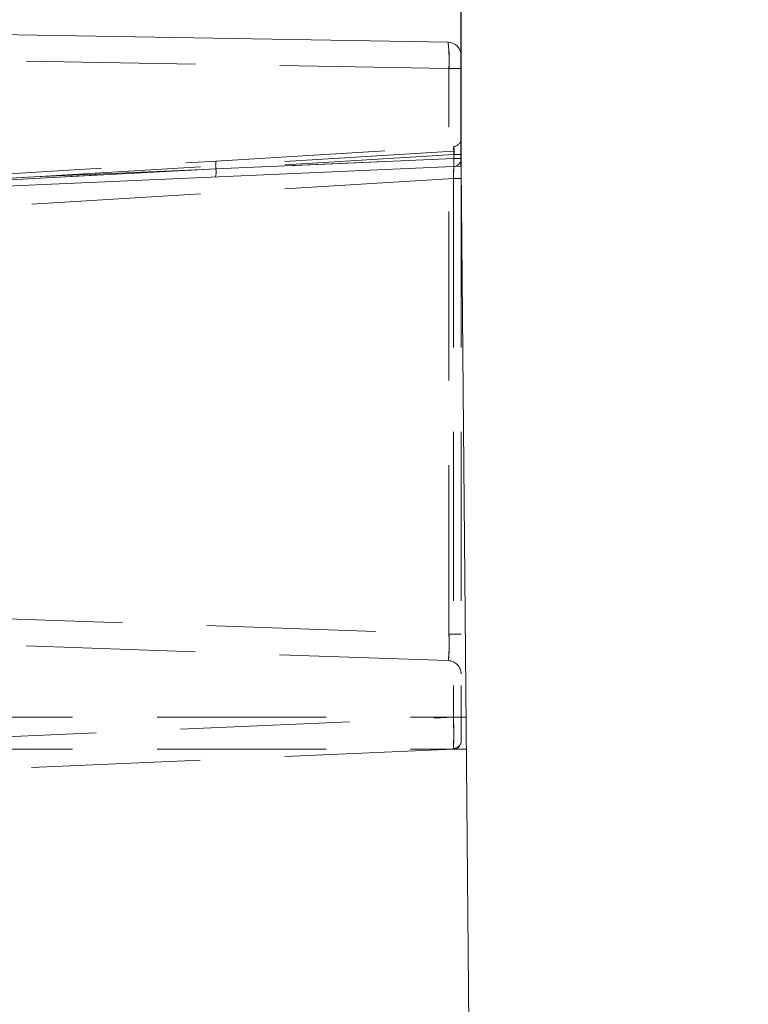
# Model space of a CAD drawing. Units: millimetres. Extents: x 0 to 507, y -3 to 297.
# Drawn here: x 301 to 306, y 239 to 247 of the extents above; entities that cross this region are included whole.
import ezdxf

# ---------------------------------------------------------------- set-up
doc = ezdxf.new("R2010")
doc.units = ezdxf.units.MM
doc.linetypes.add('HIDDEN', pattern=[1.905, 1.27, -0.635])
doc.layers.add('FORMAT', color=7, linetype='Continuous')
doc.styles.add('SLDTEXTSTYLE3', font='TXT', dxfattribs={"width": 0.75})
doc.dimstyles.new('SLDDIMSTYLE0', dxfattribs={"dimtxt": 3, "dimasz": 3, "dimexe": 0, "dimexo": 0.0625, "dimgap": 0.75, "dimtad": 2, "dimlfac": 5, "dimrnd": 1e-09, "dimzin": 12, "dimdsep": 46, "dimtxsty": 'SLDTEXTSTYLE3', "dimsah": 1, "dimcen": 0.09, "dimadec": 0, "dimazin": 3, "dimtfac": 1, "dimtofl": 0, "dimtmove": 0, "dimatfit": 3, "dimfxl": 0, "dimfrac": 2, "dimtolj": 1, "dimtzin": 12, "dimarcsym": 0})

# ---------------------------------------------------------------- blocks, each defined once
blk = doc.blocks.new('_D_7')
at = {"layer": 'FORMAT'}
for p, q in [((304.2615, 245.5084), (304.2615, 261.3942)), ((344.2615, 245.5084), (344.2615, 261.3942)), ((304.2615, 260.3942), (344.2615, 260.3942))]:
    blk.add_line(p, q, dxfattribs=at)
for points in [[(304.2615, 260.3942), (307.2615, 259.6442), (307.2615, 261.1442)], [(344.2615, 260.3942), (341.2615, 261.1442), (341.2615, 259.6442)]]:
    blk.add_solid(points, dxfattribs=at)
at = {"layer": 'FORMAT', "insert": (319.0206, 264.2615, 101.02), "char_height": 3, "attachment_point": 1, "style": 'SLDTEXTSTYLE3'}
blk.add_mtext('200', dxfattribs=at)

msp = doc.modelspace()

# ---------------------------------------------------------------- linework, layer by layer
at = {"color": 7, "linetype": 'Continuous', "lineweight": 15}
for p, q in [((304.1632, 246.44), (291.8735, 246.6545)), ((304.2615, 245.5659), (304.2615, 246.34)), ((304.2615, 245.5084), (298.0615, 245.2377)), ((304.3492, 235.4601), (304.2615, 245.5084))]:
    msp.add_line(p, q, dxfattribs=at)
at = {"color": 7, "linetype": 'HIDDEN', "lineweight": 0}
for p, q in [((304.1693, 246.2421), (300.4458, 246.3071)), ((304.1693, 241.9925), (304.1693, 246.2421)), ((304.1693, 246.2421), (304.2615, 246.2421)), ((302.4199, 245.5477), (304.2051, 245.6569)), ((304.2042, 245.6209), (301.0517, 245.4281)), ((304.2067, 245.5972), (302.4183, 245.4878)), ((304.2067, 245.6211), (304.2042, 245.6209)), ((304.2067, 245.5659), (304.2067, 245.6211)), ((304.2067, 245.5659), (304.2067, 245.5972)), ((304.2067, 245.5972), (304.2615, 245.5972)), ((300.2904, 245.4174), (302.4199, 245.5477)), ((301.0517, 245.4281), (304.2067, 245.5659)), ((302.4183, 245.4878), (304.2067, 245.5659)), ((304.2615, 245.5659), (304.2067, 245.5659)), ((304.2067, 245.5659), (304.2615, 245.5659)), ((304.2615, 245.5659), (304.2067, 245.5659)), ((304.2067, 245.5659), (304.2615, 245.5659)), ((304.2615, 245.5659), (304.2067, 245.5659)), ((304.2067, 245.5659), (304.2615, 245.5659)), ((304.2615, 245.5659), (304.2067, 245.5659)), ((304.2067, 245.5659), (304.2615, 245.5659)), ((304.2615, 245.5659), (304.2067, 245.5659)), ((304.2067, 245.5659), (304.2615, 245.5659)), ((304.2615, 245.5659), (304.2067, 245.5659)), ((304.2067, 245.5659), (304.2615, 245.5659)), ((304.2615, 245.5659), (304.2067, 245.5659)), ((304.2067, 245.5659), (304.2615, 245.5659)), ((304.2615, 245.5659), (304.2067, 245.5659)), ((304.2067, 245.5659), (304.2615, 245.5659)), ((304.2615, 245.5659), (304.2067, 245.5659)), ((304.2067, 245.5659), (304.2615, 245.5659)), ((304.2615, 245.5084), (304.2615, 245.417)), ((300.2883, 245.3761), (302.4183, 245.4878)), ((302.4183, 245.4878), (300.2892, 245.3762)), ((304.2041, 245.417), (300.2491, 245.1751)), ((300.2881, 245.3864), (301.0517, 245.4281)), ((304.2615, 245.417), (304.2041, 245.417)), ((304.2041, 245.417), (304.2041, 241.3675)), ((304.2615, 245.417), (304.2615, 241.3675)), ((300.4458, 242.1225), (304.1693, 241.9925)), ((304.2615, 241.9925), (304.1693, 241.9925)), ((304.165, 241.7931), (300.4545, 241.9226)), ((296.2615, 241.3675), (304.2976, 241.3675)), ((300.2491, 241.1948), (304.2041, 241.3675)), ((304.2041, 241.3675), (304.2615, 241.3675)), ((304.2615, 241.3675), (304.2615, 241.1877)), ((296.2615, 241.1278), (304.2997, 241.1278)), ((304.2041, 241.1278), (300.2491, 240.9551))]:
    msp.add_line(p, q, dxfattribs=at)
at = {"color": 7, "linetype": 'Continuous', "lineweight": 15}
for centre, radius, start, end in [((304.1615, 246.34), 0.1, 359.99995, 88.99961), ((304.2015, 245.5659), 0.06, 272.499, 0.00096)]:
    msp.add_arc(centre, radius, start, end, dxfattribs=at)
at = {"color": 7, "linetype": 'HIDDEN', "lineweight": 0}
for centre, radius, start, end in [((303.0032, 246.3052), 1.1678, 356.90397, 6.62797), ((303.2092, 246.3115), 0.9626, 355.86408, 7.66786), ((298.0863, 245.5636), 6.1196, 358.62714, 0.87314), ((297.0161, 245.5683), 7.1895, 358.79428, 0.706), ((297.0158, 245.5683), 7.1899, 358.79432, 0.70596), ((298.0865, 245.5636), 6.1194, 358.62709, 0.87318), ((304.3022, 245.639), 0.0972, 169.36838, 190.63162), ((304.2015, 245.7167), 0.06, 273.49965, 0.00031), ((304.0339, 245.6225), 0.1747, 351.66061, 11.34497), ((302.5922, 245.5132), 0.1758, 168.68949, 188.31453), ((302.2438, 245.4654), 0.1759, 347.68579, 7.32374), ((302.2438, 245.4654), 0.1759, 347.68579, 7.32374), ((302.9842, 241.9186), 1.1874, 353.93035, 3.56638), ((303.196, 241.914), 0.9765, 352.88629, 4.61043), ((302.9842, 241.9186), 1.1874, 353.93036, 3.56636), ((303.196, 241.914), 0.9765, 352.88627, 4.61046), ((304.1615, 241.6931), 0.1, 359.99958, 88.00059), ((298.7503, 241.2476), 5.4552, 358.74073, 1.25927), ((298.7504, 241.2476), 5.455, 358.74069, 1.25931), ((297.4271, 241.2367), 6.7783, 359.11992, 1.1061), ((297.4268, 241.2367), 6.7785, 359.11995, 1.10606), ((304.2015, 241.1877), 0.06, 272.49973, 0.00024), ((304.2021, 241.1918), 0.0594, 272.41104, 359.39636)]:
    msp.add_arc(centre, radius, start, end, dxfattribs=at)

# ---------------------------------------------------------------- dimensions: what is measured, and where the dimension line sits
at = {"layer": 'FORMAT'}
dim = msp.add_linear_dim(base=(344.2615, 260.3942), p1=(304.2615, 245.5084), p2=(344.2615, 245.5084), dimstyle='SLDDIMSTYLE0', dxfattribs=at)
dim.commit()
dim.dimension.update_dxf_attribs({"geometry": '_D_7', "text_midpoint": (323.5643, 260.3942), "dimtype": 160})

doc.saveas('drawing.dxf')
